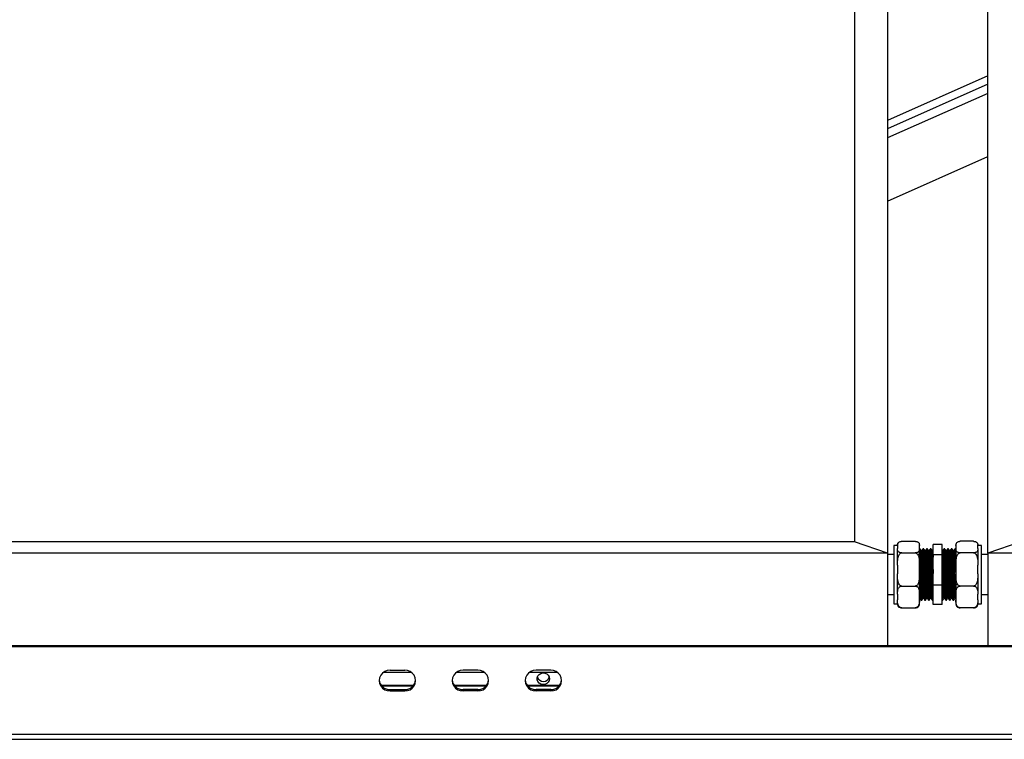
# Model space of a CAD drawing. Units: millimetres. Extents: x 16 to 406, y 33 to 274.
# Drawn here: x 152 to 179, y 235 to 254 of the extents above; entities that cross this region are included whole.
import ezdxf

# ---------------------------------------------------------------- set-up
doc = ezdxf.new("R2010")
doc.units = ezdxf.units.MM

msp = doc.modelspace()

# ---------------------------------------------------------------- linework, layer by layer
at = {"color": 7, "linetype": 'Continuous', "lineweight": 25}
for p, q in [((175.31369, 274.0105), (175.31369, 239.70642)), ((178.06369, 239.70642), (178.06369, 274.0105)), ((174.41369, 273.70268), (174.41369, 240.01424)), ((178.06369, 252.76795), (175.31369, 251.54925)), ((178.06369, 252.2915), (175.31369, 251.0728)), ((175.31369, 249.34492), (178.06369, 250.56362)), ((174.41369, 240.01424), (125.86369, 240.01424)), ((174.41369, 240.01424), (125.9137, 240.01424)), ((175.31369, 239.70642), (174.41369, 240.01424)), ((175.58869, 239.91648), (175.48869, 239.91648)), ((175.48869, 239.91648), (175.48869, 238.84453)), ((175.58869, 239.91008), (175.58869, 239.92648)), ((175.58869, 239.91008), (175.58869, 239.82887)), ((175.58869, 239.37355), (175.58869, 239.82887)), ((175.70369, 240.02744), (176.07369, 240.02744)), ((176.18869, 239.91008), (176.18869, 239.92648)), ((176.18869, 239.82887), (176.18869, 239.91008)), ((176.18869, 239.37355), (176.18869, 239.82887)), ((176.20815, 239.81772), (176.18869, 239.81772)), ((176.2519, 239.76359), (176.23972, 239.76359)), ((176.30815, 239.81772), (176.28315, 239.81772)), ((176.3519, 239.76359), (176.33972, 239.76359)), ((176.40815, 239.81772), (176.38315, 239.81772)), ((176.4519, 239.76359), (176.43972, 239.76359)), ((176.50815, 239.81772), (176.48315, 239.81772)), ((176.5519, 239.76359), (176.53972, 239.76359)), ((176.5627, 239.78284), (176.55124, 239.76302)), ((176.81369, 239.94216), (176.56369, 239.94216)), ((176.56369, 239.65584), (176.56369, 239.94216)), ((176.81369, 239.65584), (176.81369, 239.94216)), ((176.81506, 239.763), (176.81369, 239.76537)), ((176.8269, 239.76359), (176.81472, 239.76359)), ((176.88314, 239.81772), (176.85814, 239.81772)), ((176.9269, 239.76359), (176.91472, 239.76359)), ((176.98314, 239.81772), (176.95814, 239.81772)), ((177.0269, 239.76359), (177.01472, 239.76359)), ((177.08314, 239.81772), (177.05814, 239.81772)), ((177.1269, 239.76359), (177.11472, 239.76359)), ((177.18314, 239.81772), (177.15814, 239.81772)), ((177.18869, 239.92648), (177.18869, 239.91008)), ((177.18869, 239.91008), (177.18869, 239.82887)), ((177.18869, 239.82887), (177.18869, 239.37355)), ((177.67369, 240.02744), (177.30369, 240.02744)), ((177.78869, 239.92648), (177.78869, 239.91008)), ((177.88869, 239.91648), (177.78869, 239.91648)), ((177.78869, 239.82887), (177.78869, 239.91008)), ((177.78869, 239.82887), (177.78869, 239.37355)), ((177.88869, 238.84453), (177.88869, 239.91648)), ((178.96369, 240.01424), (178.06369, 239.70642)), ((175.31369, 239.70642), (124.96369, 239.70642)), ((175.31369, 239.70642), (175.31369, 237.16925)), ((175.48869, 239.66772), (175.31369, 239.66772)), ((175.70369, 239.7115), (176.07369, 239.7115)), ((176.81369, 239.65584), (176.56369, 239.65584)), ((176.56369, 238.8314), (176.56369, 239.65584)), ((176.81369, 238.8314), (176.81369, 239.65584)), ((177.67369, 239.7115), (177.30369, 239.7115)), ((178.06369, 239.66772), (177.88869, 239.66772)), ((178.06369, 239.70642), (178.06369, 237.16925)), ((228.41369, 239.70642), (178.06369, 239.70642)), ((175.58869, 239.37355), (175.58869, 239.13973)), ((176.18869, 239.13973), (176.18869, 239.37355)), ((177.18869, 239.37355), (177.18869, 239.13973)), ((177.78869, 239.13973), (177.78869, 239.37355)), ((175.58869, 238.58119), (175.58869, 239.13973)), ((176.18869, 238.58119), (176.18869, 239.13973)), ((177.18869, 239.13973), (177.18869, 238.58119)), ((177.78869, 239.13973), (177.78869, 238.58119)), ((175.48869, 238.84453), (175.48869, 238.31896)), ((175.70369, 238.80178), (176.07369, 238.80178)), ((176.81369, 238.8314), (176.56369, 238.8314)), ((176.56369, 238.29328), (176.56369, 238.8314)), ((176.81369, 238.29328), (176.81369, 238.8314)), ((177.67369, 238.80178), (177.30369, 238.80178)), ((177.88869, 238.31896), (177.88869, 238.84453)), ((175.31369, 238.56772), (175.48869, 238.56772)), ((175.58869, 238.58119), (175.58869, 238.42857)), ((175.58869, 238.30896), (175.58869, 238.42857)), ((176.18869, 238.42857), (176.18869, 238.58119)), ((176.18869, 238.47491), (176.18939, 238.47569)), ((176.18869, 238.47006), (176.19006, 238.47244)), ((176.18869, 238.30896), (176.18869, 238.42857)), ((176.1894, 238.47184), (176.20158, 238.47184)), ((176.23314, 238.41772), (176.25814, 238.41772)), ((176.2894, 238.47184), (176.30158, 238.47184)), ((176.33314, 238.41772), (176.35814, 238.41772)), ((176.3894, 238.47184), (176.40158, 238.47184)), ((176.43314, 238.41772), (176.45814, 238.41772)), ((176.4894, 238.47184), (176.50158, 238.47184)), ((176.53314, 238.41772), (176.56369, 238.41772)), ((176.55876, 238.41826), (176.56369, 238.42679)), ((176.81369, 238.41772), (176.83314, 238.41772)), ((176.8644, 238.47184), (176.87658, 238.47184)), ((176.90814, 238.41772), (176.93314, 238.41772)), ((176.9644, 238.47184), (176.97658, 238.47184)), ((177.00814, 238.41772), (177.03314, 238.41772)), ((177.0644, 238.47184), (177.07658, 238.47184)), ((177.10814, 238.41772), (177.13314, 238.41772)), ((177.1644, 238.47184), (177.17658, 238.47184)), ((177.17624, 238.47242), (177.18869, 238.45087)), ((177.18869, 238.58119), (177.18869, 238.42857)), ((177.18869, 238.42857), (177.18869, 238.30896)), ((177.78869, 238.42857), (177.78869, 238.58119)), ((177.78869, 238.42857), (177.78869, 238.30896)), ((177.88869, 238.56772), (178.06369, 238.56772)), ((175.48869, 238.31896), (175.58869, 238.31896)), ((175.70369, 238.20799), (176.07369, 238.20799)), ((176.81369, 238.29328), (176.56369, 238.29328)), ((177.67369, 238.20799), (177.30369, 238.20799)), ((177.78869, 238.31896), (177.88869, 238.31896)), ((226.83869, 237.16925), (126.53869, 237.16925)), ((226.83869, 237.13505), (126.53869, 237.13505)), ((162.2734, 236.43629), (161.50399, 236.43629)), ((161.68869, 236.49605), (162.08869, 236.49605)), ((164.2734, 236.43629), (163.50399, 236.43629)), ((164.08869, 236.49605), (163.68869, 236.49605)), ((166.2734, 236.43629), (165.50399, 236.43629)), ((166.08869, 236.49605), (165.68869, 236.49605)), ((162.32733, 236.07751), (161.45005, 236.07751)), ((162.3123, 236.06041), (161.46509, 236.06041)), ((164.32733, 236.07751), (163.45005, 236.07751)), ((164.3123, 236.06041), (163.46509, 236.06041)), ((166.32733, 236.07751), (165.45005, 236.07751)), ((166.3123, 236.06041), (165.46509, 236.06041)), ((161.68869, 235.96644), (161.68869, 235.93224)), ((161.68869, 235.96644), (162.08869, 235.96644)), ((161.68869, 235.93224), (162.08869, 235.93224)), ((162.08869, 235.96644), (162.08869, 235.93224)), ((163.68869, 235.96644), (163.68869, 235.93224)), ((164.08869, 235.96644), (163.68869, 235.96644)), ((164.08869, 235.93224), (163.68869, 235.93224)), ((164.08869, 235.96644), (164.08869, 235.93224)), ((165.68869, 235.96644), (165.68869, 235.93224)), ((166.08869, 235.96644), (165.68869, 235.96644)), ((166.08869, 235.93224), (165.68869, 235.93224)), ((166.08869, 235.96644), (166.08869, 235.93224)), ((226.83869, 234.73883), (126.53869, 234.73883)), ((126.53869, 234.60723), (226.83869, 234.60723))]:
    msp.add_line(p, q, dxfattribs=at)
at = {"color": 8, "linetype": 'Continuous', "lineweight": 25}
for p, q in [((178.06369, 252.54222), (175.31369, 251.32351)), ((178.06369, 252.2915), (175.31369, 251.0728))]:
    msp.add_line(p, q, dxfattribs=at)
at = {"color": 7, "linetype": 'Continuous', "lineweight": 25, "flags": 128}
for points in [[(175.58915, 239.93669), (175.58883, 239.932), (175.58869, 239.92648)], [(176.18869, 239.92648), (176.18856, 239.93195), (176.18822, 239.93691)], [(177.18915, 239.93669), (177.18883, 239.932), (177.18869, 239.92648)], [(177.78869, 239.92648), (177.78856, 239.93195), (177.78822, 239.93691)], [(166.05869, 236.26545), (166.04948, 236.21358), (166.02285, 236.16733), (165.98167, 236.13171), (165.93043, 236.11059), (165.87465, 236.10625), (165.8204, 236.11916), (165.77356, 236.14792), (165.73918, 236.18942), (165.72101, 236.23915), (165.72101, 236.29174), (165.73918, 236.34148), (165.77356, 236.38298), (165.8204, 236.41174), (165.87465, 236.42465), (165.93043, 236.42031), (165.98167, 236.39918), (166.02285, 236.36357), (166.04948, 236.31732), (166.05869, 236.26545)]]:
    msp.add_lwpolyline(points, dxfattribs=at)
at = {"color": 7, "linetype": 'Continuous', "lineweight": 25}
for centre, radius, start, end in [((175.70369, 239.92648), 0.115, 157.979857, 165.127184), ((177.30369, 239.92648), 0.115, 157.979857, 165.127184), ((175.70369, 238.30896), 0.115, 180, 201.859495), ((176.07369, 238.30896), 0.115, 338.067364, 360), ((177.30369, 238.30896), 0.115, 180, 201.859495), ((177.67369, 238.30896), 0.115, 338.067364, 360), ((161.67457, 236.21415), 0.28226, 87.132739, 272.867261), ((162.10281, 236.21415), 0.28226, 267.132739, 92.867261), ((163.67457, 236.21415), 0.28226, 87.132454, 272.867546), ((164.10281, 236.21415), 0.28226, 267.132597, 92.867403), ((165.67457, 236.21415), 0.28226, 87.132597, 272.867403), ((165.88869, 236.36206), 0.17243, 198.201585, 341.798415), ((166.10281, 236.21415), 0.28226, 267.132597, 92.867403), ((161.68027, 236.25862), 0.29231, 185.374154, 271.65162), ((162.09712, 236.25863), 0.29231, 268.348905, 354.625039), ((163.68027, 236.25862), 0.29231, 185.374272, 271.651785), ((164.09712, 236.25863), 0.29231, 268.34856, 354.625384), ((165.68027, 236.25863), 0.29231, 185.374616, 271.65144), ((166.09712, 236.25863), 0.29231, 268.34856, 354.625384)]:
    msp.add_arc(centre, radius, start, end, dxfattribs=at)
for points, knots in [([(175.58869, 239.91008), (175.58886, 239.92277), (175.58915, 239.94544), (175.5986, 239.97802), (175.61861, 240.00335), (175.64962, 240.01925), (175.6768, 240.02574), (175.69332, 240.02737), (175.70236, 240.02743), (175.70369, 240.02744)], [0, 0, 0, 0, 0.28609715, 0.51089819, 0.73703022, 0.8712983, 0.93027487, 0.98970196, 1, 1, 1, 1]), ([(175.70369, 239.7115), (175.69786, 239.71168), (175.68543, 239.71207), (175.66446, 239.71572), (175.63885, 239.72424), (175.61474, 239.74032), (175.59882, 239.76205), (175.58918, 239.79227), (175.58888, 239.81466), (175.58869, 239.82887)], [0, 0, 0, 0, 0.04480548, 0.09546352, 0.17743358, 0.31642661, 0.49578392, 0.68010468, 1, 1, 1, 1]), ([(176.07369, 240.02744), (176.07953, 240.02726), (176.09196, 240.02687), (176.11292, 240.02323), (176.13855, 240.01471), (176.16271, 239.99854), (176.17888, 239.97682), (176.18807, 239.94658), (176.18845, 239.92428), (176.18869, 239.91008)], [0, 0, 0, 0, 0.04480262, 0.09545775, 0.17742292, 0.31640767, 0.497828, 0.68012327, 1, 1, 1, 1]), ([(176.18869, 239.82887), (176.18853, 239.81617), (176.18823, 239.7935), (176.17878, 239.76092), (176.15878, 239.7356), (176.12777, 239.7197), (176.10059, 239.71321), (176.08407, 239.71158), (176.07503, 239.71151), (176.07369, 239.7115)], [0, 0, 0, 0, 0.28609681, 0.51089796, 0.7370301, 0.87129832, 0.93027482, 0.98970194, 1, 1, 1, 1]), ([(176.18869, 239.77234), (176.18899, 239.76886), (176.19051, 239.75122), (176.19322, 239.68591), (176.19674, 239.57966), (176.20047, 239.44709), (176.204, 239.29816), (176.2076, 239.13984), (176.21092, 238.99747), (176.21407, 238.86082), (176.21726, 238.733), (176.22098, 238.60987), (176.22449, 238.51203), (176.22813, 238.44751), (176.23107, 238.41687), (176.2327, 238.42082), (176.23314, 238.42189)], [0, 0, 0, 0, 0.01999921, 0.10128976, 0.18211837, 0.26399138, 0.34488902, 0.42610125, 0.5079289, 0.56256686, 0.64361831, 0.7254776, 0.80619976, 0.8876248, 0.96936944, 1, 1, 1, 1]), ([(176.24006, 239.763), (176.23485, 239.77203), (176.22441, 239.79008), (176.21398, 239.80814), (176.20876, 239.81717)], [0, 0, 0, 0, 0.499989874, 1, 1, 1, 1]), ([(176.20878, 239.81294), (176.20948, 239.81206), (176.21137, 239.80973), (176.2146, 239.76591), (176.21821, 239.68789), (176.22174, 239.57912), (176.22547, 239.44724), (176.229, 239.29813), (176.2326, 239.13985), (176.23592, 238.99747), (176.23907, 238.86082), (176.24226, 238.733), (176.24598, 238.60987), (176.24949, 238.51203), (176.25313, 238.44751), (176.25607, 238.41687), (176.2577, 238.42082), (176.25814, 238.42189)], [0, 0, 0, 0, 0.04397622, 0.11763024, 0.19082235, 0.26359854, 0.33731508, 0.41015341, 0.48327501, 0.5569507, 0.60614545, 0.67912228, 0.75282646, 0.82550681, 0.89882001, 0.97242096, 1, 1, 1, 1]), ([(176.28255, 239.81719), (176.27733, 239.80816), (176.2669, 239.7901), (176.25646, 239.77204), (176.25124, 239.76302)], [0, 0, 0, 0, 0.50001445, 1, 1, 1, 1]), ([(176.28315, 239.81471), (176.28406, 239.81381), (176.28616, 239.81176), (176.2896, 239.76618), (176.29321, 239.68782), (176.29674, 239.57914), (176.30047, 239.44723), (176.304, 239.29813), (176.3076, 239.13985), (176.31092, 238.99747), (176.31407, 238.86082), (176.31726, 238.733), (176.32098, 238.60987), (176.32449, 238.51203), (176.32813, 238.44751), (176.33107, 238.41687), (176.3327, 238.42082), (176.33314, 238.42189)], [0, 0, 0, 0, 0.05613164, 0.12884919, 0.20111069, 0.27296156, 0.34574082, 0.41765305, 0.48984494, 0.56258388, 0.61115314, 0.6832021, 0.75596916, 0.82772541, 0.90010646, 0.97277161, 1, 1, 1, 1]), ([(176.34006, 239.763), (176.33485, 239.77203), (176.32441, 239.79008), (176.31398, 239.80814), (176.30876, 239.81717)], [0, 0, 0, 0, 0.49998997, 1, 1, 1, 1]), ([(176.30878, 239.81294), (176.30948, 239.81206), (176.31137, 239.80973), (176.3146, 239.76591), (176.31821, 239.68789), (176.32174, 239.57912), (176.32547, 239.44724), (176.329, 239.29813), (176.3326, 239.13985), (176.33592, 238.99747), (176.33907, 238.86082), (176.34226, 238.733), (176.34598, 238.60987), (176.34949, 238.51203), (176.35313, 238.44751), (176.35607, 238.41687), (176.3577, 238.42082), (176.35814, 238.42189)], [0, 0, 0, 0, 0.04397622, 0.11763024, 0.19082235, 0.26359854, 0.33731508, 0.41015341, 0.48327501, 0.5569507, 0.60614545, 0.67912228, 0.75282646, 0.82550681, 0.89882001, 0.97242096, 1, 1, 1, 1]), ([(176.38255, 239.81719), (176.37733, 239.80816), (176.3669, 239.7901), (176.35646, 239.77204), (176.35124, 239.76302)], [0, 0, 0, 0, 0.50001435, 1, 1, 1, 1]), ([(176.38315, 239.81471), (176.38406, 239.81381), (176.38616, 239.81176), (176.3896, 239.76618), (176.39321, 239.68782), (176.39674, 239.57914), (176.40047, 239.44723), (176.404, 239.29813), (176.4076, 239.13985), (176.41092, 238.99747), (176.41407, 238.86082), (176.41726, 238.733), (176.42098, 238.60987), (176.42449, 238.51203), (176.42813, 238.44751), (176.43107, 238.41687), (176.4327, 238.42082), (176.43314, 238.42189)], [0, 0, 0, 0, 0.05613164, 0.12884919, 0.20111069, 0.27296156, 0.34574083, 0.41765305, 0.48984494, 0.56258388, 0.61115314, 0.6832021, 0.75596916, 0.82772541, 0.90010646, 0.97277161, 1, 1, 1, 1]), ([(176.44006, 239.763), (176.43485, 239.77203), (176.42441, 239.79008), (176.41398, 239.80814), (176.40876, 239.81717)], [0, 0, 0, 0, 0.49998997, 1, 1, 1, 1]), ([(176.40878, 239.81294), (176.40948, 239.81206), (176.41137, 239.80973), (176.4146, 239.76591), (176.41821, 239.68789), (176.42174, 239.57912), (176.42547, 239.44724), (176.429, 239.29813), (176.4326, 239.13985), (176.43592, 238.99747), (176.43907, 238.86082), (176.44226, 238.733), (176.44598, 238.60987), (176.44949, 238.51203), (176.45313, 238.44751), (176.45607, 238.41687), (176.4577, 238.42082), (176.45814, 238.42189)], [0, 0, 0, 0, 0.04397622, 0.11763024, 0.19082235, 0.26359854, 0.33731508, 0.41015341, 0.48327501, 0.5569507, 0.60614545, 0.67912228, 0.75282646, 0.82550681, 0.89882001, 0.97242096, 1, 1, 1, 1]), ([(176.48255, 239.81719), (176.47733, 239.80816), (176.4669, 239.7901), (176.45646, 239.77204), (176.45124, 239.76302)], [0, 0, 0, 0, 0.50001435, 1, 1, 1, 1]), ([(176.48315, 239.81471), (176.48406, 239.81381), (176.48616, 239.81176), (176.4896, 239.76618), (176.49321, 239.68782), (176.49674, 239.57914), (176.50047, 239.44723), (176.504, 239.29813), (176.5076, 239.13985), (176.51092, 238.99747), (176.51407, 238.86082), (176.51726, 238.733), (176.52098, 238.60987), (176.52449, 238.51203), (176.52813, 238.44751), (176.53107, 238.41687), (176.5327, 238.42082), (176.53314, 238.42189)], [0, 0, 0, 0, 0.05613164, 0.12884919, 0.20111069, 0.27296156, 0.34574082, 0.41765305, 0.48984494, 0.56258388, 0.61115314, 0.6832021, 0.75596916, 0.82772541, 0.90010646, 0.97277161, 1, 1, 1, 1]), ([(176.54006, 239.763), (176.53485, 239.77203), (176.52441, 239.79008), (176.51398, 239.80814), (176.50876, 239.81717)], [0, 0, 0, 0, 0.49998997, 1, 1, 1, 1]), ([(176.50878, 239.81294), (176.50948, 239.81206), (176.51137, 239.80973), (176.5146, 239.76591), (176.51821, 239.68789), (176.52174, 239.57912), (176.52547, 239.44724), (176.529, 239.29813), (176.5326, 239.13985), (176.53592, 238.99747), (176.53907, 238.86082), (176.54226, 238.733), (176.54598, 238.60987), (176.54949, 238.51203), (176.55313, 238.44751), (176.55607, 238.41687), (176.5577, 238.42082), (176.55814, 238.42189)], [0, 0, 0, 0, 0.04397622, 0.11763024, 0.19082235, 0.26359854, 0.33731508, 0.41015341, 0.48327501, 0.5569507, 0.60614545, 0.67912228, 0.75282646, 0.82550681, 0.89882001, 0.97242096, 1, 1, 1, 1]), ([(176.86439, 238.47591), (176.86375, 238.47527), (176.86193, 238.47343), (176.85877, 238.50683), (176.85518, 238.57167), (176.85164, 238.66606), (176.84791, 238.7831), (176.84439, 238.9176), (176.84077, 239.06228), (176.83706, 239.20974), (176.83358, 239.35258), (176.8299, 239.48339), (176.82623, 239.59513), (176.82275, 239.68336), (176.81903, 239.73913), (176.8165, 239.76476), (176.81519, 239.76175), (176.81506, 239.76147)], [0, 0, 0, 0, 0.03952056, 0.11328309, 0.18644993, 0.25939592, 0.3331898, 0.40601835, 0.47931842, 0.55304, 0.62569671, 0.69926387, 0.77281038, 0.84547543, 0.91920814, 0.99247821, 1, 1, 1, 1]), ([(176.85755, 239.81719), (176.85233, 239.80816), (176.8419, 239.7901), (176.83146, 239.77204), (176.82624, 239.76302)], [0, 0, 0, 0, 0.50001435, 1, 1, 1, 1]), ([(176.90753, 238.42239), (176.90709, 238.42206), (176.90547, 238.42085), (176.90252, 238.45601), (176.89893, 238.52581), (176.89539, 238.62824), (176.89166, 238.75505), (176.88814, 238.90083), (176.88452, 239.05763), (176.88081, 239.21745), (176.87733, 239.37227), (176.87365, 239.51403), (176.86998, 239.63518), (176.8665, 239.73059), (176.86278, 239.79185), (176.86002, 239.8198), (176.85848, 239.81509), (176.85814, 239.81402)], [0, 0, 0, 0, 0.02688729, 0.10055616, 0.17363023, 0.24648391, 0.32018402, 0.39292031, 0.46612742, 0.53975546, 0.61232016, 0.68579393, 0.75924712, 0.83182023, 0.90545927, 0.97863649, 1, 1, 1, 1]), ([(176.93314, 238.42212), (176.9325, 238.42143), (176.93068, 238.41944), (176.92752, 238.45563), (176.92393, 238.52591), (176.92039, 238.62821), (176.91666, 238.75506), (176.91314, 238.90083), (176.90952, 239.05764), (176.90581, 239.21745), (176.90233, 239.37227), (176.89865, 239.51403), (176.89498, 239.63518), (176.8915, 239.73059), (176.88778, 239.79185), (176.88502, 239.8198), (176.88348, 239.81509), (176.88314, 239.81402)], [0, 0, 0, 0, 0.03898012, 0.1117335, 0.18389949, 0.25584781, 0.32863206, 0.40046446, 0.47276183, 0.54547489, 0.61713783, 0.68969856, 0.76223895, 0.83391019, 0.90663412, 0.97890197, 1, 1, 1, 1]), ([(176.91506, 239.763), (176.90985, 239.77203), (176.89941, 239.79008), (176.88898, 239.80814), (176.88376, 239.81717)], [0, 0, 0, 0, 0.499990014, 1, 1, 1, 1]), ([(176.96439, 238.47591), (176.96375, 238.47527), (176.96193, 238.47343), (176.95877, 238.50683), (176.95518, 238.57167), (176.95164, 238.66606), (176.94791, 238.7831), (176.94439, 238.9176), (176.94077, 239.06228), (176.93706, 239.20974), (176.93358, 239.35258), (176.9299, 239.48339), (176.92623, 239.59513), (176.92275, 239.68336), (176.91903, 239.73913), (176.9165, 239.76476), (176.91519, 239.76175), (176.91506, 239.76147)], [0, 0, 0, 0, 0.03952056, 0.11328309, 0.18644993, 0.25939592, 0.3331898, 0.40601835, 0.47931842, 0.55304, 0.62569671, 0.69926387, 0.77281038, 0.84547543, 0.91920814, 0.99247821, 1, 1, 1, 1]), ([(176.95755, 239.81719), (176.95233, 239.80816), (176.9419, 239.7901), (176.93146, 239.77204), (176.92624, 239.76302)], [0, 0, 0, 0, 0.50001435, 1, 1, 1, 1]), ([(177.00753, 238.42239), (177.00709, 238.42206), (177.00547, 238.42085), (177.00252, 238.45601), (176.99893, 238.52581), (176.99539, 238.62824), (176.99166, 238.75505), (176.98814, 238.90083), (176.98452, 239.05763), (176.98081, 239.21745), (176.97733, 239.37227), (176.97365, 239.51403), (176.96998, 239.63518), (176.9665, 239.73059), (176.96278, 239.79185), (176.96002, 239.8198), (176.95848, 239.81509), (176.95814, 239.81402)], [0, 0, 0, 0, 0.02688729, 0.10055616, 0.17363023, 0.24648391, 0.32018402, 0.39292031, 0.46612742, 0.53975546, 0.61232016, 0.68579393, 0.75924712, 0.83182023, 0.90545927, 0.97863649, 1, 1, 1, 1]), ([(177.03314, 238.42212), (177.0325, 238.42143), (177.03068, 238.41944), (177.02752, 238.45563), (177.02393, 238.52591), (177.02039, 238.62821), (177.01666, 238.75506), (177.01314, 238.90083), (177.00952, 239.05764), (177.00581, 239.21745), (177.00233, 239.37227), (176.99865, 239.51403), (176.99498, 239.63518), (176.9915, 239.73059), (176.98778, 239.79185), (176.98502, 239.8198), (176.98348, 239.81509), (176.98314, 239.81402)], [0, 0, 0, 0, 0.03898011, 0.1117335, 0.18389949, 0.25584781, 0.32863206, 0.40046446, 0.47276183, 0.54547489, 0.61713783, 0.68969856, 0.76223895, 0.83391019, 0.90663412, 0.97890197, 1, 1, 1, 1]), ([(177.01506, 239.763), (177.00985, 239.77203), (176.99941, 239.79008), (176.98898, 239.80814), (176.98376, 239.81717)], [0, 0, 0, 0, 0.49998997, 1, 1, 1, 1]), ([(177.06439, 238.47591), (177.06375, 238.47527), (177.06193, 238.47343), (177.05877, 238.50683), (177.05518, 238.57167), (177.05164, 238.66606), (177.04791, 238.7831), (177.04439, 238.9176), (177.04077, 239.06228), (177.03706, 239.20974), (177.03358, 239.35258), (177.0299, 239.48339), (177.02623, 239.59513), (177.02275, 239.68336), (177.01903, 239.73913), (177.0165, 239.76476), (177.01519, 239.76175), (177.01506, 239.76147)], [0, 0, 0, 0, 0.03952056, 0.11328308, 0.18644993, 0.25939592, 0.3331898, 0.40601835, 0.47931842, 0.55304, 0.62569671, 0.69926387, 0.77281038, 0.84547543, 0.91920814, 0.99247821, 1, 1, 1, 1]), ([(177.05755, 239.81719), (177.05233, 239.80816), (177.0419, 239.7901), (177.03146, 239.77204), (177.02624, 239.76302)], [0, 0, 0, 0, 0.50001435, 1, 1, 1, 1]), ([(177.10753, 238.42239), (177.10709, 238.42206), (177.10547, 238.42085), (177.10252, 238.45601), (177.09893, 238.52581), (177.09539, 238.62824), (177.09166, 238.75505), (177.08814, 238.90083), (177.08452, 239.05763), (177.08081, 239.21745), (177.07733, 239.37227), (177.07365, 239.51403), (177.06998, 239.63518), (177.0665, 239.73059), (177.06278, 239.79185), (177.06002, 239.8198), (177.05848, 239.81509), (177.05814, 239.81402)], [0, 0, 0, 0, 0.02688729, 0.10055616, 0.17363023, 0.24648391, 0.32018402, 0.39292031, 0.46612742, 0.53975546, 0.61232016, 0.68579393, 0.75924712, 0.83182023, 0.90545927, 0.97863649, 1, 1, 1, 1]), ([(177.13314, 238.42212), (177.1325, 238.42143), (177.13068, 238.41944), (177.12752, 238.45563), (177.12393, 238.52591), (177.12039, 238.62821), (177.11666, 238.75506), (177.11314, 238.90083), (177.10952, 239.05764), (177.10581, 239.21745), (177.10233, 239.37227), (177.09865, 239.51403), (177.09498, 239.63518), (177.0915, 239.73059), (177.08778, 239.79185), (177.08502, 239.8198), (177.08348, 239.81509), (177.08314, 239.81402)], [0, 0, 0, 0, 0.03898011, 0.1117335, 0.18389949, 0.25584781, 0.32863206, 0.40046446, 0.47276183, 0.54547489, 0.61713783, 0.68969856, 0.76223895, 0.83391019, 0.90663412, 0.97890197, 1, 1, 1, 1]), ([(177.11506, 239.763), (177.10985, 239.77203), (177.09941, 239.79008), (177.08898, 239.80814), (177.08376, 239.81717)], [0, 0, 0, 0, 0.499989874, 1, 1, 1, 1]), ([(177.16439, 238.47591), (177.16375, 238.47527), (177.16193, 238.47343), (177.15877, 238.50683), (177.15518, 238.57167), (177.15164, 238.66606), (177.14791, 238.7831), (177.14439, 238.9176), (177.14077, 239.06228), (177.13706, 239.20974), (177.13358, 239.35258), (177.1299, 239.48339), (177.12623, 239.59513), (177.12275, 239.68336), (177.11903, 239.73913), (177.1165, 239.76476), (177.11519, 239.76175), (177.11506, 239.76147)], [0, 0, 0, 0, 0.03952056, 0.11328308, 0.18644993, 0.25939592, 0.3331898, 0.40601835, 0.47931842, 0.55304, 0.62569671, 0.69926387, 0.77281038, 0.84547543, 0.91920814, 0.99247821, 1, 1, 1, 1]), ([(177.15755, 239.81719), (177.15233, 239.80816), (177.1419, 239.7901), (177.13146, 239.77204), (177.12624, 239.76302)], [0, 0, 0, 0, 0.50001445, 1, 1, 1, 1]), ([(177.18183, 239.17413), (177.1815, 239.18856), (177.17995, 239.2555), (177.17733, 239.37218), (177.17365, 239.51405), (177.16998, 239.63518), (177.1665, 239.73059), (177.16278, 239.79185), (177.16002, 239.8198), (177.15848, 239.81509), (177.15814, 239.81402)], [0, 0, 0, 0, 0.04154852, 0.19266328, 0.34567118, 0.4986362, 0.64976846, 0.80312052, 0.95551084, 1, 1, 1, 1]), ([(177.18869, 239.91008), (177.18886, 239.92277), (177.18915, 239.94544), (177.1986, 239.97802), (177.21861, 240.00335), (177.24962, 240.01925), (177.2768, 240.02574), (177.29332, 240.02737), (177.30236, 240.02743), (177.30369, 240.02744)], [0, 0, 0, 0, 0.28609716, 0.5108982, 0.73703024, 0.87129839, 0.93027487, 0.98970196, 1, 1, 1, 1]), ([(177.30369, 239.7115), (177.29786, 239.71168), (177.28543, 239.71207), (177.26446, 239.71572), (177.23885, 239.72424), (177.21474, 239.74032), (177.19882, 239.76205), (177.18918, 239.79227), (177.18888, 239.81466), (177.18869, 239.82887)], [0, 0, 0, 0, 0.04480537, 0.09546351, 0.17743357, 0.3164266, 0.49578391, 0.68010468, 1, 1, 1, 1]), ([(177.67369, 240.02744), (177.67953, 240.02726), (177.69196, 240.02687), (177.71292, 240.02323), (177.73855, 240.01471), (177.76271, 239.99854), (177.77888, 239.97682), (177.78807, 239.94658), (177.78845, 239.92428), (177.78869, 239.91008)], [0, 0, 0, 0, 0.04480274, 0.09545776, 0.17742293, 0.31640768, 0.49782798, 0.68012327, 1, 1, 1, 1]), ([(177.78869, 239.82887), (177.78853, 239.81617), (177.78823, 239.7935), (177.77878, 239.76092), (177.75878, 239.7356), (177.72777, 239.7197), (177.70059, 239.71321), (177.68407, 239.71158), (177.67503, 239.71151), (177.67369, 239.7115)], [0, 0, 0, 0, 0.286096801, 0.510897947, 0.73703008, 0.87129822, 0.930274825, 0.989701937, 1, 1, 1, 1]), ([(175.58869, 239.37355), (175.58873, 239.38743), (175.58884, 239.43418), (175.59165, 239.51709), (175.60459, 239.59968), (175.62935, 239.65816), (175.64991, 239.68709), (175.67377, 239.70515), (175.69153, 239.71111), (175.70166, 239.71144), (175.70369, 239.7115)], [0, 0, 0, 0, 0.108579956, 0.365822711, 0.650088973, 0.754729582, 0.859977317, 0.921897667, 0.984345513, 1, 1, 1, 1]), ([(176.07369, 239.7115), (176.08054, 239.71078), (176.0942, 239.70934), (176.11632, 239.69687), (176.14257, 239.66936), (176.16735, 239.61604), (176.18271, 239.54343), (176.18822, 239.45965), (176.18853, 239.40297), (176.18869, 239.37355)], [0, 0, 0, 0, 0.05253822, 0.10485201, 0.19212542, 0.34406951, 0.55638729, 0.76982016, 1, 1, 1, 1]), ([(176.24007, 239.75907), (176.24076, 239.75827), (176.24264, 239.7561), (176.24585, 239.71577), (176.24946, 239.64381), (176.25299, 239.54344), (176.25672, 239.42176), (176.26025, 239.28418), (176.26385, 239.13814), (176.26717, 239.00676), (176.27032, 238.88068), (176.27351, 238.76274), (176.27723, 238.64914), (176.28074, 238.55886), (176.28438, 238.49934), (176.28732, 238.47107), (176.28895, 238.4747), (176.28939, 238.47569)], [0, 0, 0, 0, 0.043157436, 0.116874628, 0.190129369, 0.262967942, 0.336747655, 0.409648363, 0.482832611, 0.556571534, 0.6058083, 0.678847621, 0.752614997, 0.825357544, 0.898733573, 0.972397591, 1, 1, 1, 1]), ([(176.2519, 239.76082), (176.25281, 239.75999), (176.25491, 239.7581), (176.25835, 239.71604), (176.26196, 239.64374), (176.26549, 239.54346), (176.26922, 239.42175), (176.27275, 239.28418), (176.27635, 239.13814), (176.27967, 239.00676), (176.28282, 238.88068), (176.28601, 238.76273), (176.28973, 238.64917), (176.29324, 238.55873), (176.29687, 238.49983), (176.2996, 238.47205), (176.30101, 238.47456), (176.30123, 238.47496)], [0, 0, 0, 0, 0.056932666, 0.130638665, 0.203882284, 0.276709798, 0.350478309, 0.42336795, 0.496541086, 0.570268814, 0.619498105, 0.692526336, 0.766282512, 0.839014016, 0.912378903, 0.986031738, 1, 1, 1, 1]), ([(176.34007, 239.75907), (176.34076, 239.75827), (176.34264, 239.7561), (176.34585, 239.71577), (176.34946, 239.64381), (176.35299, 239.54344), (176.35672, 239.42176), (176.36025, 239.28418), (176.36385, 239.13814), (176.36717, 239.00676), (176.37032, 238.88068), (176.37351, 238.76274), (176.37723, 238.64914), (176.38074, 238.55886), (176.38438, 238.49934), (176.38732, 238.47107), (176.38895, 238.4747), (176.38939, 238.47569)], [0, 0, 0, 0, 0.043157436, 0.116874628, 0.190129369, 0.262967941, 0.336747655, 0.409648364, 0.482832611, 0.556571534, 0.605808301, 0.678847621, 0.752614997, 0.825357545, 0.898733573, 0.972397592, 1, 1, 1, 1]), ([(176.3519, 239.76082), (176.35281, 239.75999), (176.35491, 239.7581), (176.35835, 239.71604), (176.36196, 239.64374), (176.36549, 239.54346), (176.36922, 239.42175), (176.37275, 239.28418), (176.37635, 239.13814), (176.37967, 239.00676), (176.38282, 238.88068), (176.38601, 238.76273), (176.38973, 238.64917), (176.39324, 238.55873), (176.39687, 238.49983), (176.3996, 238.47205), (176.40101, 238.47456), (176.40123, 238.47496)], [0, 0, 0, 0, 0.05693267, 0.13063866, 0.20388228, 0.2767098, 0.35047831, 0.42336795, 0.49654109, 0.57026881, 0.6194981, 0.69252634, 0.76628251, 0.83901402, 0.9123789, 0.98603174, 1, 1, 1, 1]), ([(176.44007, 239.75907), (176.44076, 239.75827), (176.44264, 239.7561), (176.44585, 239.71577), (176.44946, 239.64381), (176.45299, 239.54344), (176.45672, 239.42176), (176.46025, 239.28418), (176.46385, 239.13814), (176.46717, 239.00676), (176.47032, 238.88068), (176.47351, 238.76274), (176.47723, 238.64914), (176.48074, 238.55886), (176.48438, 238.49934), (176.48732, 238.47107), (176.48895, 238.4747), (176.48939, 238.47569)], [0, 0, 0, 0, 0.043157436, 0.116874628, 0.190129369, 0.262967942, 0.336747655, 0.409648364, 0.482832611, 0.556571534, 0.605808301, 0.678847621, 0.752614997, 0.825357545, 0.898733573, 0.972397592, 1, 1, 1, 1]), ([(176.4519, 239.76082), (176.45281, 239.75999), (176.45491, 239.7581), (176.45835, 239.71604), (176.46196, 239.64374), (176.46549, 239.54346), (176.46922, 239.42175), (176.47275, 239.28418), (176.47635, 239.13814), (176.47967, 239.00676), (176.48282, 238.88068), (176.48601, 238.76273), (176.48973, 238.64917), (176.49324, 238.55873), (176.49687, 238.49983), (176.4996, 238.47205), (176.50101, 238.47456), (176.50123, 238.47496)], [0, 0, 0, 0, 0.05693267, 0.13063866, 0.20388228, 0.2767098, 0.35047831, 0.42336795, 0.49654109, 0.57026881, 0.6194981, 0.69252634, 0.76628251, 0.83901402, 0.9123789, 0.98603174, 1, 1, 1, 1]), ([(176.54007, 239.75907), (176.54076, 239.75827), (176.54264, 239.7561), (176.54585, 239.71577), (176.54946, 239.64381), (176.55299, 239.54345), (176.55672, 239.42174), (176.5602, 239.28635), (176.56254, 239.19151), (176.56369, 239.14511)], [0, 0, 0, 0, 0.09001522, 0.24377015, 0.39656054, 0.54848291, 0.70236825, 0.85442022, 1, 1, 1, 1]), ([(176.5519, 239.76082), (176.55281, 239.76001), (176.55491, 239.75813), (176.55835, 239.71585), (176.56137, 239.65639), (176.56312, 239.60885), (176.56369, 239.59315)], [0, 0, 0, 0, 0.237233025, 0.544358941, 0.849558164, 1, 1, 1, 1]), ([(176.87623, 238.47617), (176.87581, 238.4759), (176.87421, 238.47484), (176.87127, 238.5072), (176.86768, 238.57157), (176.86414, 238.66609), (176.86041, 238.7831), (176.85689, 238.9176), (176.85327, 239.06228), (176.84956, 239.20974), (176.84608, 239.35258), (176.8424, 239.48338), (176.83873, 239.59517), (176.83525, 239.6832), (176.83153, 239.73972), (176.82877, 239.76552), (176.82723, 239.76116), (176.82688, 239.76018)], [0, 0, 0, 0, 0.02590877, 0.09964895, 0.17279363, 0.24571751, 0.31948903, 0.39229551, 0.46557338, 0.53927262, 0.61190731, 0.68545218, 0.75897641, 0.83161944, 0.90532981, 0.97857768, 1, 1, 1, 1]), ([(176.97623, 238.47617), (176.97581, 238.4759), (176.97421, 238.47484), (176.97127, 238.5072), (176.96768, 238.57157), (176.96414, 238.66609), (176.96041, 238.7831), (176.95689, 238.9176), (176.95327, 239.06228), (176.94956, 239.20974), (176.94608, 239.35258), (176.9424, 239.48338), (176.93873, 239.59517), (176.93525, 239.6832), (176.93153, 239.73972), (176.92877, 239.76552), (176.92723, 239.76116), (176.92688, 239.76018)], [0, 0, 0, 0, 0.02590877, 0.09964895, 0.17279363, 0.24571751, 0.31948903, 0.39229551, 0.46557338, 0.53927262, 0.61190731, 0.68545218, 0.75897641, 0.83161944, 0.90532981, 0.97857768, 1, 1, 1, 1]), ([(177.07623, 238.47617), (177.07581, 238.4759), (177.07421, 238.47484), (177.07127, 238.5072), (177.06768, 238.57157), (177.06414, 238.66609), (177.06041, 238.7831), (177.05689, 238.9176), (177.05327, 239.06228), (177.04956, 239.20974), (177.04608, 239.35258), (177.0424, 239.48338), (177.03873, 239.59517), (177.03525, 239.6832), (177.03153, 239.73972), (177.02877, 239.76552), (177.02723, 239.76116), (177.02688, 239.76018)], [0, 0, 0, 0, 0.02590877, 0.09964895, 0.17279363, 0.24571751, 0.31948903, 0.39229551, 0.46557338, 0.53927262, 0.61190731, 0.68545218, 0.75897641, 0.83161944, 0.90532981, 0.97857768, 1, 1, 1, 1]), ([(177.17623, 238.47617), (177.17581, 238.4759), (177.17421, 238.47484), (177.17127, 238.5072), (177.16768, 238.57157), (177.16414, 238.66609), (177.16041, 238.7831), (177.15689, 238.9176), (177.15327, 239.06228), (177.14956, 239.20974), (177.14608, 239.35258), (177.1424, 239.48338), (177.13873, 239.59517), (177.13525, 239.6832), (177.13153, 239.73972), (177.12877, 239.76552), (177.12723, 239.76116), (177.12688, 239.76018)], [0, 0, 0, 0, 0.025908773, 0.099648947, 0.172793626, 0.245717513, 0.319489032, 0.392295509, 0.465573377, 0.539272621, 0.61190731, 0.685452178, 0.758976407, 0.831619439, 0.905329807, 0.978577676, 1, 1, 1, 1]), ([(177.18869, 239.37355), (177.18873, 239.38743), (177.18884, 239.43418), (177.19165, 239.51709), (177.20459, 239.59968), (177.22935, 239.65816), (177.24991, 239.68709), (177.27377, 239.70515), (177.29153, 239.71111), (177.30166, 239.71144), (177.30369, 239.7115)], [0, 0, 0, 0, 0.10857997, 0.36582273, 0.65008906, 0.75472968, 0.85997743, 0.92189778, 0.98434563, 1, 1, 1, 1]), ([(177.67369, 239.7115), (177.68054, 239.71078), (177.6942, 239.70934), (177.71632, 239.69687), (177.74257, 239.66936), (177.76735, 239.61604), (177.78271, 239.54343), (177.78822, 239.45965), (177.78853, 239.40297), (177.78869, 239.37355)], [0, 0, 0, 0, 0.052538221, 0.104852007, 0.192125411, 0.344069552, 0.556387321, 0.769820171, 1, 1, 1, 1]), ([(175.70369, 238.80178), (175.69685, 238.8025), (175.68318, 238.80394), (175.66106, 238.81641), (175.63482, 238.84392), (175.61003, 238.89724), (175.59467, 238.96985), (175.58917, 239.05363), (175.58885, 239.11031), (175.58869, 239.13973)], [0, 0, 0, 0, 0.05253821, 0.1048518, 0.19212527, 0.34406965, 0.5563871, 0.76981979, 1, 1, 1, 1]), ([(176.18869, 239.13973), (176.18866, 239.12585), (176.18855, 239.0791), (176.18574, 238.99619), (176.1728, 238.9136), (176.14804, 238.85512), (176.12748, 238.82619), (176.10361, 238.80813), (176.08586, 238.80217), (176.07572, 238.80184), (176.07369, 238.80178)], [0, 0, 0, 0, 0.10857973, 0.36582274, 0.65008909, 0.75472971, 0.85997746, 0.92189774, 0.98434563, 1, 1, 1, 1]), ([(177.30369, 238.80178), (177.29685, 238.8025), (177.28318, 238.80394), (177.26106, 238.81641), (177.23483, 238.84392), (177.21008, 238.89696), (177.1951, 238.96961), (177.18906, 239.05334), (177.18882, 239.11031), (177.18869, 239.13973)], [0, 0, 0, 0, 0.052542442, 0.104860235, 0.192140735, 0.344097291, 0.554150414, 0.769801268, 1, 1, 1, 1]), ([(177.78869, 239.13973), (177.78866, 239.12585), (177.78855, 239.0791), (177.78573, 238.99619), (177.7728, 238.9136), (177.74804, 238.85512), (177.72748, 238.82619), (177.70361, 238.80813), (177.68586, 238.80217), (177.67572, 238.80184), (177.67369, 238.80178)], [0, 0, 0, 0, 0.108579721, 0.365822724, 0.650088996, 0.754729608, 0.859977348, 0.921897629, 0.984345513, 1, 1, 1, 1]), ([(175.58869, 238.58119), (175.58873, 238.59025), (175.58884, 238.62077), (175.59165, 238.67488), (175.60459, 238.72879), (175.62935, 238.76696), (175.64991, 238.78584), (175.67377, 238.79763), (175.69153, 238.80152), (175.70166, 238.80173), (175.70369, 238.80178)], [0, 0, 0, 0, 0.10857971, 0.36582268, 0.65008892, 0.75472952, 0.85997724, 0.92189776, 0.98434551, 1, 1, 1, 1]), ([(176.07369, 238.80178), (176.08054, 238.80131), (176.0942, 238.80037), (176.11632, 238.79223), (176.14256, 238.77427), (176.1673, 238.73965), (176.18229, 238.69223), (176.18833, 238.63758), (176.18857, 238.60039), (176.18869, 238.58119)], [0, 0, 0, 0, 0.052542442, 0.104860235, 0.192140735, 0.344097291, 0.554150414, 0.769801268, 1, 1, 1, 1]), ([(176.83314, 238.42212), (176.8325, 238.42143), (176.83068, 238.41944), (176.82752, 238.45564), (176.82393, 238.52588), (176.82039, 238.62834), (176.81686, 238.74787), (176.81468, 238.83763), (176.81369, 238.87831)], [0, 0, 0, 0, 0.1002206, 0.28727463, 0.47281841, 0.65780258, 0.84493596, 1, 1, 1, 1]), ([(177.18869, 238.58119), (177.18873, 238.59025), (177.18884, 238.62077), (177.19165, 238.67488), (177.20459, 238.72879), (177.22935, 238.76696), (177.24991, 238.78584), (177.27377, 238.79763), (177.29153, 238.80152), (177.30166, 238.80173), (177.30369, 238.80178)], [0, 0, 0, 0, 0.10857972, 0.3658227, 0.65008901, 0.75472961, 0.85997735, 0.92189788, 0.98434563, 1, 1, 1, 1]), ([(177.67369, 238.80178), (177.68054, 238.80131), (177.6942, 238.80037), (177.71632, 238.79223), (177.74257, 238.77427), (177.76735, 238.73947), (177.78271, 238.69208), (177.78822, 238.63739), (177.78853, 238.60039), (177.78869, 238.58119)], [0, 0, 0, 0, 0.05253821, 0.1048518, 0.19212527, 0.34406965, 0.5563871, 0.76981979, 1, 1, 1, 1]), ([(175.70369, 238.20799), (175.69685, 238.20846), (175.68318, 238.2094), (175.66106, 238.21754), (175.63482, 238.2355), (175.61003, 238.2703), (175.59467, 238.31769), (175.58917, 238.37238), (175.58885, 238.40938), (175.58869, 238.42857)], [0, 0, 0, 0, 0.052538212, 0.104851793, 0.192125181, 0.344069664, 0.556386989, 0.769819799, 1, 1, 1, 1]), ([(176.18869, 238.42857), (176.18866, 238.41952), (176.18855, 238.389), (176.18574, 238.33488), (176.1728, 238.28098), (176.14804, 238.24281), (176.12748, 238.22392), (176.10361, 238.21214), (176.08586, 238.20825), (176.07572, 238.20803), (176.07369, 238.20799)], [0, 0, 0, 0, 0.10857995, 0.36582269, 0.65008898, 0.75472959, 0.85997732, 0.92189791, 0.98434563, 1, 1, 1, 1]), ([(176.19273, 238.5771), (176.19291, 238.57271), (176.19427, 238.53804), (176.19687, 238.50162), (176.1996, 238.47199), (176.20101, 238.47455), (176.20123, 238.47496)], [0, 0, 0, 0, 0.06192944, 0.48942902, 0.91860648, 1, 1, 1, 1]), ([(176.20124, 238.47242), (176.20646, 238.46339), (176.2169, 238.44533), (176.22733, 238.42727), (176.23255, 238.41825)], [0, 0, 0, 0, 0.499989, 1, 1, 1, 1]), ([(176.25876, 238.41826), (176.26398, 238.42729), (176.27441, 238.44535), (176.28485, 238.46341), (176.29006, 238.47244)], [0, 0, 0, 0, 0.50001255, 1, 1, 1, 1]), ([(176.30124, 238.47242), (176.30646, 238.46339), (176.3169, 238.44533), (176.32733, 238.42727), (176.33255, 238.41825)], [0, 0, 0, 0, 0.49998928, 1, 1, 1, 1]), ([(176.35876, 238.41826), (176.36398, 238.42729), (176.37441, 238.44535), (176.38485, 238.46341), (176.39006, 238.47244)], [0, 0, 0, 0, 0.50001245, 1, 1, 1, 1]), ([(176.40124, 238.47242), (176.40646, 238.46339), (176.4169, 238.44533), (176.42733, 238.42727), (176.43255, 238.41825)], [0, 0, 0, 0, 0.499989187, 1, 1, 1, 1]), ([(176.45876, 238.41826), (176.46398, 238.42729), (176.47441, 238.44535), (176.48485, 238.46341), (176.49006, 238.47244)], [0, 0, 0, 0, 0.50001245, 1, 1, 1, 1]), ([(176.50124, 238.47242), (176.50646, 238.46339), (176.5169, 238.44533), (176.52733, 238.42727), (176.53255, 238.41825)], [0, 0, 0, 0, 0.49998923, 1, 1, 1, 1]), ([(176.83434, 238.41926), (176.83937, 238.42796), (176.84961, 238.44568), (176.85985, 238.46341), (176.86506, 238.47244)], [0, 0, 0, 0, 0.490609765, 1, 1, 1, 1]), ([(176.87624, 238.47242), (176.88146, 238.46339), (176.8919, 238.44533), (176.90233, 238.42727), (176.90755, 238.41825)], [0, 0, 0, 0, 0.49998928, 1, 1, 1, 1]), ([(176.93434, 238.41926), (176.93937, 238.42796), (176.94961, 238.44568), (176.95985, 238.46341), (176.96506, 238.47244)], [0, 0, 0, 0, 0.490609765, 1, 1, 1, 1]), ([(176.97624, 238.47242), (176.98146, 238.46339), (176.9919, 238.44533), (177.00233, 238.42727), (177.00755, 238.41825)], [0, 0, 0, 0, 0.499989187, 1, 1, 1, 1]), ([(177.03434, 238.41926), (177.03937, 238.42796), (177.04961, 238.44568), (177.05985, 238.46341), (177.06506, 238.47244)], [0, 0, 0, 0, 0.490609765, 1, 1, 1, 1]), ([(177.07624, 238.47242), (177.08146, 238.46339), (177.0919, 238.44533), (177.10233, 238.42727), (177.10755, 238.41825)], [0, 0, 0, 0, 0.49998919, 1, 1, 1, 1]), ([(177.13434, 238.41926), (177.13937, 238.42796), (177.14961, 238.44568), (177.15985, 238.46341), (177.16506, 238.47244)], [0, 0, 0, 0, 0.490609858, 1, 1, 1, 1]), ([(177.30369, 238.20799), (177.29685, 238.20846), (177.28318, 238.2094), (177.26106, 238.21754), (177.23482, 238.2355), (177.21003, 238.2703), (177.19467, 238.31769), (177.18917, 238.37238), (177.18885, 238.40938), (177.18869, 238.42857)], [0, 0, 0, 0, 0.05253821, 0.1048518, 0.19212519, 0.34406962, 0.55638696, 0.76981979, 1, 1, 1, 1]), ([(177.78869, 238.42857), (177.78866, 238.41952), (177.78855, 238.389), (177.78573, 238.33488), (177.7728, 238.28098), (177.74804, 238.24281), (177.72748, 238.22392), (177.70361, 238.21214), (177.68586, 238.20825), (177.67572, 238.20803), (177.67369, 238.20799)], [0, 0, 0, 0, 0.10857994, 0.36582267, 0.65008889, 0.75472949, 0.85997721, 0.9218978, 0.98434552, 1, 1, 1, 1]), ([(175.59807, 238.26639), (175.59891, 238.26345), (175.60261, 238.25052), (175.61893, 238.2321), (175.64959, 238.21619), (175.6768, 238.2097), (175.69332, 238.20807), (175.70236, 238.208), (175.70369, 238.20799)], [0, 0, 0, 0, 0.11994973, 0.52683341, 0.76842453, 0.87454222, 0.98147051, 1, 1, 1, 1]), ([(176.07369, 238.20799), (176.07953, 238.20817), (176.09196, 238.20856), (176.11292, 238.21221), (176.13858, 238.22073), (176.16238, 238.23682), (176.17555, 238.25314), (176.17882, 238.26372), (176.17964, 238.26638)], [0, 0, 0, 0, 0.08057635, 0.17167814, 0.31909013, 0.56905019, 0.8915999, 1, 1, 1, 1]), ([(177.19807, 238.26639), (177.19891, 238.26345), (177.20261, 238.25052), (177.21893, 238.2321), (177.24959, 238.21619), (177.2768, 238.2097), (177.29332, 238.20807), (177.30236, 238.208), (177.30369, 238.20799)], [0, 0, 0, 0, 0.11994972, 0.52683343, 0.7684247, 0.87454221, 0.98147051, 1, 1, 1, 1]), ([(177.67369, 238.20799), (177.67953, 238.20817), (177.69196, 238.20856), (177.71292, 238.21221), (177.73858, 238.22073), (177.76238, 238.23682), (177.77555, 238.25314), (177.77882, 238.26372), (177.77964, 238.26638)], [0, 0, 0, 0, 0.08057657, 0.17167816, 0.31909015, 0.56905021, 0.89159992, 1, 1, 1, 1])]:
    msp.add_open_spline(points, degree=3, knots=knots, dxfattribs=at)

doc.saveas('drawing.dxf')
